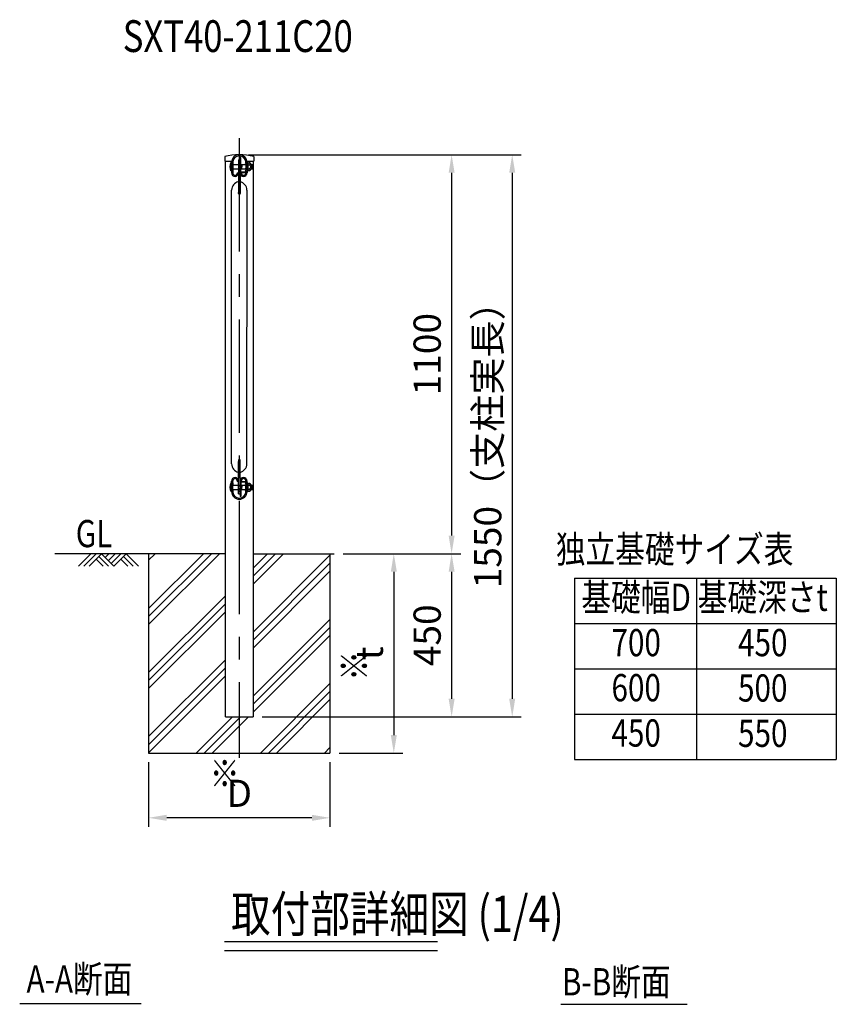
# Model space of a CAD drawing. Units: millimetres. Extents: x 28 to 9297, y 0 to 6609.
# Drawn here: x 3619 to 5870, y 3280 to 5995 of the extents above; entities that cross this region are included whole.
import ezdxf
from ezdxf.enums import TextEntityAlignment as Align

# ---------------------------------------------------------------- set-up
doc = ezdxf.new("R2010")
doc.units = ezdxf.units.MM
doc.header["$LTSCALE"] = 250
doc.header["$PDMODE"] = 33
doc.header["$PDSIZE"] = 5
doc.linetypes.add('CENTER', pattern=[2, 1.25, -0.25, 0.25, -0.25])
for name, color, linetype in [('CENTER', 3, 'CENTER'), ('HATCH', 2, 'Continuous'), ('MOJI', 6, 'Continuous'), ('MOJI2', 1, 'Continuous'), ('SJC', 1, 'Continuous'), ('SUNPOU', 4, 'Continuous')]:
    doc.layers.add(name, color=color, linetype=linetype)
doc.styles.add('EXT08', font='ROMANS', dxfattribs={"width": 0.8, "bigfont": 'EXTFONT'})
doc.styles.get("Standard").update_dxf_attribs({"font": 'arial.ttf'})
doc.dimstyles.new('SJC', dxfattribs={"dimtxt": 0.18, "dimasz": 0.18, "dimexe": 0.18, "dimexo": 0.0625, "dimgap": 0.09, "dimtad": 0, "dimtih": 1, "dimtoh": 1, "dimdec": 4, "dimzin": 0, "dimdsep": 46, "dimtxsty": 'Standard', "dimcen": 0.09, "dimadec": 0, "dimazin": 0, "dimtfac": 1, "dimtdec": 4, "dimtofl": 0, "dimtmove": 0, "dimatfit": 3, "dimfxl": 1, "dimtolj": 1, "dimtzin": 0, "dimarcsym": 0})

# ---------------------------------------------------------------- blocks, each defined once
blk = doc.blocks.new('*D36')
at = {"layer": 'DEFPOINTS', "color": 0}
for p in [(4224.1, 5622.8), (4485.7, 4522.8), (4809.4, 4522.8)]:
    blk.add_point(p, dxfattribs=at)
at = {"layer": 'SUNPOU', "lineweight": -2}
for p, q in [((4249.1, 5622.8), (4834.4, 5622.8)), ((4809.4, 5572.8), (4809.4, 4572.8)), ((4510.7, 4522.8), (4834.4, 4522.8))]:
    blk.add_line(p, q, dxfattribs=at)
at = {"layer": 'SUNPOU'}
for points in [[(4801.1, 5572.8), (4817.7, 5572.8), (4809.4, 5622.8)], [(4801.1, 4572.8), (4817.7, 4572.8), (4809.4, 4522.8)]]:
    blk.add_solid(points, dxfattribs=at)
at = {"layer": 'SUNPOU', "insert": (4741.9, 5072.8), "char_height": 75, "attachment_point": 5, "rotation": 90, "style": 'EXT08'}
blk.add_mtext('\\A1;1100', dxfattribs=at)
blk = doc.blocks.new('*D37')
at = {"layer": 'DEFPOINTS', "color": 0}
for p in [(4485.7, 4522.8), (4474.1, 3972.8), (4650, 3972.8)]:
    blk.add_point(p, dxfattribs=at)
at = {"layer": 'SUNPOU', "lineweight": -2}
for p, q in [((4510.7, 4522.8), (4675, 4522.8)), ((4650, 4472.8), (4650, 4022.8)), ((4499.1, 3972.8), (4675, 3972.8))]:
    blk.add_line(p, q, dxfattribs=at)
at = {"layer": 'SUNPOU'}
for points in [[(4641.7, 4472.8), (4658.4, 4472.8), (4650, 4522.8)], [(4641.7, 4022.8), (4658.4, 4022.8), (4650, 3972.8)]]:
    blk.add_solid(points, dxfattribs=at)
at = {"layer": 'SUNPOU', "insert": (4582.5, 4247.8), "char_height": 75, "attachment_point": 5, "rotation": 90, "style": 'EXT08'}
blk.add_mtext('\\A1;t', dxfattribs=at)
blk = doc.blocks.new('*D38')
at = {"layer": 'DEFPOINTS', "color": 0}
for p in [(4224.1, 5622.8), (4262.3, 4072.8), (4976.4, 4072.8)]:
    blk.add_point(p, dxfattribs=at)
at = {"layer": 'SUNPOU', "lineweight": -2}
for p, q in [((4249.1, 5622.8), (5001.4, 5622.8)), ((4976.4, 5572.8), (4976.4, 4122.8)), ((4287.3, 4072.8), (5001.4, 4072.8))]:
    blk.add_line(p, q, dxfattribs=at)
at = {"layer": 'SUNPOU'}
for points in [[(4968, 5572.8), (4984.7, 5572.8), (4976.4, 5622.8)], [(4968, 4122.8), (4984.7, 4122.8), (4976.4, 4072.8)]]:
    blk.add_solid(points, dxfattribs=at)
at = {"layer": 'SUNPOU', "insert": (4908.9, 4847.8), "char_height": 75, "attachment_point": 5, "rotation": 90, "style": 'EXT08'}
blk.add_mtext('\\A1;1550（支柱実長）', dxfattribs=at)
blk = doc.blocks.new('*D39')
at = {"layer": 'DEFPOINTS', "color": 0}
for p in [(3974.1, 3972.8), (4474.1, 3972.8), (3974.1, 3794.6)]:
    blk.add_point(p, dxfattribs=at)
at = {"layer": 'SUNPOU', "lineweight": -2}
for p, q in [((3974.1, 3947.8), (3974.1, 3769.6)), ((4474.1, 3947.8), (4474.1, 3769.6)), ((4424.1, 3794.6), (4024.1, 3794.6))]:
    blk.add_line(p, q, dxfattribs=at)
at = {"layer": 'SUNPOU'}
for points in [[(4024.1, 3802.9), (4024.1, 3786.2), (3974.1, 3794.6)], [(4424.1, 3802.9), (4424.1, 3786.2), (4474.1, 3794.6)]]:
    blk.add_solid(points, dxfattribs=at)
at = {"layer": 'SUNPOU', "insert": (4224.1, 3862.1), "char_height": 75, "attachment_point": 5, "style": 'EXT08'}
blk.add_mtext('\\A1;D', dxfattribs=at)
blk = doc.blocks.new('B0010012')
at = {"layer": 'HATCH'}
for p, q in [((0, 0), (-34, -34)), ((15, 0), (-19, -34)), ((30, 0), (-4, -34)), ((30, 0), (64, -34)), ((49.9, 0), (40, -10)), ((67, 0), (48.7, -18.3)), ((83, 0), (56.5, -26.5)), ((98, 0), (64, -34)), ((98, 0), (132.1, -34)), ((15, -15), (34, -34)), ((22.5, -7.5), (49, -34)), ((83, -15), (102.1, -34)), ((90.5, -7.5), (117.1, -34))]:
    blk.add_line(p, q, dxfattribs=at)
blk = doc.blocks.new('*D40')
at = {"layer": 'DEFPOINTS', "color": 0}
for p in [(4592.6, 4522.8), (4262.3, 4072.8), (4809.4, 4072.8)]:
    blk.add_point(p, dxfattribs=at)
at = {"layer": 'SUNPOU', "lineweight": -2}
for p, q in [((4617.6, 4522.8), (4834.4, 4522.8)), ((4809.4, 4472.8), (4809.4, 4122.8)), ((4287.3, 4072.8), (4834.4, 4072.8))]:
    blk.add_line(p, q, dxfattribs=at)
at = {"layer": 'SUNPOU'}
for points in [[(4801.1, 4472.8), (4817.7, 4472.8), (4809.4, 4522.8)], [(4801.1, 4122.8), (4817.7, 4122.8), (4809.4, 4072.8)]]:
    blk.add_solid(points, dxfattribs=at)
at = {"layer": 'SUNPOU', "insert": (4741.9, 4297.8), "char_height": 75, "attachment_point": 5, "rotation": 90, "style": 'EXT08'}
blk.add_mtext('\\A1;450', dxfattribs=at)

msp = doc.modelspace()

# ---------------------------------------------------------------- hatches: boundary and pattern name
at = {"layer": 'HATCH'}
h = msp.add_hatch(dxfattribs=at)
h.set_pattern_fill('PLAST', color=256, scale=500, angle=45, style=0)
h.set_pattern_definition([(45, (0, 0), (-88.3883, 88.3883), []), (45, (-11.05, 11.05), (-88.3883, 88.3883), []), (45, (-22.1, 22.1), (-88.3883, 88.3883), [])])
h.paths.add_polyline_path([(4185.983, 4522.805), (3974.133, 4522.805), (3974.133, 3972.805), (4224.133, 3972.805), (4224.133, 4072.805), (4185.983, 4072.805)])
h.paths.add_polyline_path([(4474.133, 4522.805), (4262.283, 4522.805), (4262.283, 4072.805), (4224.133, 4072.805), (4224.133, 3972.805), (4474.133, 3972.805)])

# ---------------------------------------------------------------- linework, layer by layer
at = {"layer": 'CENTER'}
msp.add_line((4224.133, 5668.147), (4224.133, 3959.68), dxfattribs=at)
at = {"layer": 'MOJI'}
for p, q in [((5148.325, 4455.362), (5869.657, 4455.362)), ((5148.325, 4455.362), (5148.325, 3955.362)), ((5484.032, 4455.362), (5484.032, 3955.362)), ((5869.657, 4455.362), (5869.657, 3955.362)), ((5148.325, 4330.362), (5869.657, 4330.362)), ((5148.325, 4205.362), (5869.657, 4205.362)), ((5148.325, 4080.362), (5869.657, 4080.362)), ((5148.325, 3955.362), (5869.657, 3955.362))]:
    msp.add_line(p, q, dxfattribs=at)
at = {"layer": 'MOJI2'}
for p, q in [((4183.808, 3453.658), (4770.444, 3453.658)), ((4183.808, 3428.658), (4770.444, 3428.658)), ((3618.878, 3282.372), (3953.427, 3282.372)), ((5110.588, 3280.423), (5458.749, 3280.423))]:
    msp.add_line(p, q, dxfattribs=at)
at = {"layer": 'SJC'}
for p, q in [((4183.883, 5617.698), (4183.883, 5605.305)), ((4183.883, 5605.305), (4203.134, 5605.305)), ((4185.983, 4072.805), (4185.983, 5605.305)), ((4201.283, 5578.725), (4201.283, 5600.725)), ((4202.783, 5601.449), (4202.783, 5599.74)), ((4202.783, 5578.827), (4202.783, 5600.622)), ((4202.783, 5595.725), (4245.483, 5595.725)), ((4202.783, 5595.158), (4202.783, 5583.74)), ((4205.983, 5601.449), (4205.983, 5601.303)), ((4205.983, 5593.595), (4205.983, 5585.303)), ((4221.633, 5607.48), (4221.633, 5518.829)), ((4221.633, 5607.48), (4222.133, 5607.48)), ((4221.633, 5600.055), (4222.133, 5600.055)), ((4221.633, 5593.475), (4228.233, 5593.475)), ((4222.133, 5608.15), (4222.133, 5607.48)), ((4222.133, 5608.15), (4226.133, 5608.15)), ((4222.133, 5600.725), (4226.133, 5600.725)), ((4222.133, 5600.725), (4222.133, 5600.055)), ((4226.133, 5608.15), (4226.133, 5607.48)), ((4226.133, 5607.48), (4226.633, 5607.48)), ((4226.133, 5600.725), (4226.133, 5600.055)), ((4226.133, 5600.055), (4226.633, 5600.055)), ((4226.633, 5575.15), (4226.633, 5614.725)), ((4228.233, 5614.725), (4226.633, 5614.725)), ((4226.633, 5607.48), (4226.633, 5518.829)), ((4226.633, 5599.575), (4226.633, 5575.175)), ((4226.633, 5599.15), (4226.633, 5574.75)), ((4228.233, 5575.15), (4228.233, 5614.725)), ((4228.233, 5593.475), (4228.233, 5585.975)), ((4229.233, 5595.075), (4230.233, 5595.075)), ((4230.733, 5594.575), (4230.733, 5589.725)), ((4242.283, 5601.449), (4242.283, 5601.303)), ((4242.283, 5593.595), (4242.283, 5585.303)), ((4245.132, 5605.305), (4264.383, 5605.305)), ((4245.483, 5601.725), (4245.483, 5577.725)), ((4245.483, 5601.725), (4247.783, 5601.725)), ((4245.483, 5601.449), (4245.483, 5599.74)), ((4245.483, 5595.158), (4245.483, 5583.74)), ((4247.783, 5577.725), (4247.783, 5601.725)), ((4247.783, 5600.475), (4247.783, 5578.975)), ((4247.783, 5600.475), (4252.38, 5600.475)), ((4247.783, 5595.2), (4252.38, 5595.2)), ((4257.783, 5595.725), (4257.783, 5583.725)), ((4257.783, 5595.725), (4260.186, 5595.725)), ((4260.186, 5595.725), (4260.186, 5583.725)), ((4260.186, 5595.725), (4261.783, 5594.195)), ((4261.783, 5589.725), (4261.783, 5594.195)), ((4262.283, 5605.305), (4262.283, 4072.805)), ((4264.383, 5617.698), (4264.383, 5605.305)), ((4202.783, 5583.725), (4245.483, 5583.725)), ((4202.783, 5579.158), (4202.783, 5572.799)), ((4205.983, 5577.595), (4205.983, 5572.799)), ((4217.933, 5572.799), (4221.133, 5572.799)), ((4217.933, 5572.799), (4217.933, 5571.149)), ((4221.133, 5572.799), (4221.133, 5571.149)), ((4221.633, 5585.975), (4228.233, 5585.975)), ((4230.333, 5572.799), (4227.133, 5572.799)), ((4227.133, 5572.799), (4227.133, 5571.149)), ((4228.233, 5575.175), (4241.133, 5575.175)), ((4228.233, 5573.575), (4241.133, 5573.575)), ((4229.233, 5584.375), (4230.233, 5584.375)), ((4230.333, 5572.799), (4230.333, 5571.149)), ((4230.733, 5584.875), (4230.733, 5589.725)), ((4241.133, 5575.175), (4241.133, 5573.575)), ((4242.283, 5577.595), (4242.283, 5572.799)), ((4242.283, 5573.15), (4242.283, 5574.75)), ((4245.483, 5579.158), (4245.483, 5572.799)), ((4245.483, 5577.725), (4247.783, 5577.725)), ((4247.783, 5584.249), (4252.38, 5584.249)), ((4247.783, 5578.975), (4252.38, 5578.975)), ((4257.783, 5583.725), (4260.186, 5583.725)), ((4260.186, 5583.725), (4261.783, 5585.255)), ((4261.783, 5589.725), (4261.783, 5585.255)), ((4202.927, 4770.515), (4202.927, 5525.083)), ((4245.339, 4770.515), (4245.627, 5525.083)), ((4221.633, 4688.118), (4221.633, 4776.769)), ((4226.633, 4688.118), (4226.633, 4776.769)), ((4217.933, 4722.799), (4217.933, 4724.449)), ((4221.133, 4722.799), (4221.133, 4724.449)), ((4227.133, 4722.799), (4227.133, 4724.449)), ((4230.333, 4722.799), (4230.333, 4724.449)), ((4201.283, 4716.873), (4201.283, 4694.873)), ((4202.783, 4716.44), (4202.783, 4722.799)), ((4202.783, 4716.771), (4202.783, 4694.976)), ((4202.783, 4711.873), (4245.483, 4711.873)), ((4202.783, 4700.44), (4202.783, 4711.858)), ((4202.783, 4699.873), (4245.483, 4699.873)), ((4205.983, 4718.003), (4205.983, 4722.799)), ((4205.983, 4702.003), (4205.983, 4710.295)), ((4217.933, 4722.799), (4221.133, 4722.799)), ((4221.633, 4709.623), (4228.233, 4709.623)), ((4221.633, 4702.123), (4228.233, 4702.123)), ((4226.633, 4696.448), (4226.633, 4720.848)), ((4226.633, 4720.448), (4226.633, 4680.873)), ((4226.633, 4696.023), (4226.633, 4720.423)), ((4230.333, 4722.799), (4227.133, 4722.799)), ((4228.233, 4722.023), (4241.133, 4722.023)), ((4228.233, 4720.448), (4228.233, 4680.873)), ((4228.233, 4720.423), (4241.133, 4720.423)), ((4228.233, 4702.123), (4228.233, 4709.623)), ((4229.233, 4711.223), (4230.233, 4711.223)), ((4229.233, 4700.523), (4230.233, 4700.523)), ((4230.733, 4710.723), (4230.733, 4705.873)), ((4230.733, 4701.023), (4230.733, 4705.873)), ((4241.133, 4720.423), (4241.133, 4722.023)), ((4242.283, 4718.003), (4242.283, 4722.799)), ((4242.283, 4722.448), (4242.283, 4720.848)), ((4242.283, 4702.003), (4242.283, 4710.295)), ((4245.483, 4716.44), (4245.483, 4722.799)), ((4245.483, 4693.873), (4245.483, 4717.873)), ((4245.483, 4717.873), (4247.783, 4717.873)), ((4245.483, 4700.44), (4245.483, 4711.858)), ((4247.783, 4717.873), (4247.783, 4693.873)), ((4247.783, 4695.123), (4247.783, 4716.623)), ((4247.783, 4716.623), (4252.38, 4716.623)), ((4247.783, 4711.349), (4252.38, 4711.349)), ((4247.783, 4700.398), (4252.38, 4700.398)), ((4257.783, 4699.873), (4257.783, 4711.873)), ((4257.783, 4711.873), (4260.186, 4711.873)), ((4257.783, 4699.873), (4260.186, 4699.873)), ((4260.186, 4699.873), (4260.186, 4711.873)), ((4260.186, 4711.873), (4261.783, 4710.343)), ((4260.186, 4699.873), (4261.783, 4701.403)), ((4261.783, 4705.873), (4261.783, 4710.343)), ((4261.783, 4705.873), (4261.783, 4701.403)), ((4202.783, 4694.149), (4202.783, 4695.858)), ((4205.983, 4694.149), (4205.983, 4694.295)), ((4221.633, 4695.543), (4222.133, 4695.543)), ((4221.633, 4688.118), (4222.133, 4688.118)), ((4222.133, 4694.873), (4222.133, 4695.543)), ((4222.133, 4694.873), (4226.133, 4694.873)), ((4222.133, 4687.448), (4222.133, 4688.118)), ((4222.133, 4687.448), (4226.133, 4687.448)), ((4226.133, 4695.543), (4226.633, 4695.543)), ((4226.133, 4694.873), (4226.133, 4695.543)), ((4226.133, 4687.448), (4226.133, 4688.118)), ((4226.133, 4688.118), (4226.633, 4688.118)), ((4228.233, 4680.873), (4226.633, 4680.873)), ((4242.283, 4694.149), (4242.283, 4694.295)), ((4245.483, 4694.149), (4245.483, 4695.858)), ((4245.483, 4693.873), (4247.783, 4693.873)), ((4247.783, 4695.123), (4252.38, 4695.123)), ((4185.983, 4522.805), (3716.058, 4522.805)), ((3974.133, 4522.805), (3974.133, 3972.805)), ((4262.283, 4522.805), (4485.669, 4522.805)), ((4474.133, 4522.805), (4474.133, 3972.805)), ((4185.983, 4072.805), (4262.283, 4072.805)), ((3974.133, 3972.805), (4474.133, 3972.805))]:
    msp.add_line(p, q, dxfattribs=at)
for centre, radius, start, end in [((4224.133, 5461.649), 161.156, 75.536853, 104.463147), ((4224.133, 5601.449), 21.35, 0, 180), ((4224.133, 5601.449), 18.15, 0, 180), ((4216.819, 5589.725), 19.036, 144.699752, 215.300248), ((4201.283, 5589.725), 11, 82.16252, 90), ((4203.783, 5599.74), 1, 180, 246.421822), ((4203.783, 5595.158), 1, 113.578178, 180), ((4202.783, 5597.449), 1.5, 293.578178, 66.421822), ((4206.983, 5601.303), 1, 180, 222.536898), ((4206.983, 5593.595), 1, 137.463102, 180), ((4202.783, 5597.449), 4.7, 317.463102, 42.536898), ((4229.233, 5596.075), 1, 180, 270), ((4230.233, 5594.575), 0.5, 0, 90), ((4245.483, 5597.449), 4.7, 137.463102, 222.536898), ((4241.283, 5601.303), 1, 317.463102, 0), ((4241.283, 5593.595), 1, 0, 42.536898), ((4245.483, 5597.449), 1.5, 113.578178, 246.421822), ((4244.483, 5599.74), 1, 293.578178, 0), ((4244.483, 5595.158), 1, 0, 66.421822), ((4251.635, 5597.838), 2.637, 270, 90.512313), ((4247.772, 5589.787), 11.639, 30.674932, 66.676286), ((4249.675, 5589.725), 6.108, 296.292881, 63.707119), ((4201.283, 5589.725), 11, 270, 277.83748), ((4203.783, 5583.74), 1, 180, 246.421822), ((4203.783, 5579.158), 1, 113.578178, 180), ((4212.783, 5572.799), 10, 180, 270), ((4202.783, 5581.449), 1.5, 293.578178, 66.421822), ((4206.983, 5585.303), 1, 180, 222.536898), ((4206.983, 5577.595), 1, 137.463102, 180), ((4212.783, 5572.799), 6.8, 180, 270), ((4202.783, 5581.449), 4.7, 317.463102, 42.536898), ((4212.783, 5571.149), 8.35, 270, 0), ((4212.783, 5571.149), 5.15, 270, 0), ((4228.233, 5575.175), 1.6, 180, 270), ((4235.483, 5571.149), 8.35, 180, 270), ((4229.233, 5583.375), 1, 90, 180), ((4230.233, 5584.875), 0.5, 270, 0), ((4235.483, 5571.149), 5.15, 180, 270), ((4235.483, 5572.799), 10, 270, 0), ((4235.483, 5572.799), 6.8, 270, 0), ((4245.483, 5581.449), 4.7, 137.463102, 222.536898), ((4241.283, 5585.303), 1, 317.463102, 0), ((4241.283, 5577.595), 1, 0, 42.536898), ((4245.483, 5581.449), 1.5, 113.578178, 246.421822), ((4244.483, 5583.74), 1, 293.578178, 0), ((4244.483, 5579.158), 1, 0, 66.421822), ((4251.635, 5581.612), 2.637, 269.487687, 90), ((4247.772, 5589.662), 11.639, 293.323714, 329.325068), ((4228.83, 5523.779), 25.935, 106.110294, 177.117468), ((4219.436, 5523.779), 25.935, 2.882532, 73.889706), ((4228.83, 4771.819), 25.935, 182.882532, 253.889706), ((4219.436, 4771.819), 25.935, 286.110294, 357.117468), ((4212.783, 4722.799), 10, 90, 180), ((4212.783, 4722.799), 6.8, 90, 180), ((4212.783, 4724.449), 8.35, 0, 90), ((4212.783, 4724.449), 5.15, 0, 90), ((4235.483, 4724.449), 8.35, 90, 180), ((4235.483, 4724.449), 5.15, 90, 180), ((4235.483, 4722.799), 10, 0, 90), ((4235.483, 4722.799), 6.8, 0, 90), ((4216.819, 4705.873), 19.036, 144.699752, 215.300248), ((4201.283, 4705.873), 11, 82.16252, 90), ((4203.783, 4716.44), 1, 180, 246.421822), ((4203.783, 4711.858), 1, 113.578178, 180), ((4203.783, 4700.44), 1, 180, 246.421822), ((4203.783, 4695.858), 1, 113.578178, 180), ((4202.783, 4714.149), 1.5, 293.578178, 66.421822), ((4202.783, 4698.149), 1.5, 293.578178, 66.421822), ((4206.983, 4718.003), 1, 180, 222.536898), ((4206.983, 4710.295), 1, 137.463102, 180), ((4206.983, 4702.003), 1, 180, 222.536898), ((4202.783, 4714.149), 4.7, 317.463102, 42.536898), ((4202.783, 4698.149), 4.7, 317.463102, 42.536898), ((4228.233, 4720.423), 1.6, 90, 180), ((4229.233, 4712.223), 1, 180, 270), ((4229.233, 4699.523), 1, 90, 180), ((4230.233, 4710.723), 0.5, 0, 90), ((4230.233, 4701.023), 0.5, 270, 0), ((4245.483, 4714.149), 4.7, 137.463102, 222.536898), ((4245.483, 4698.149), 4.7, 137.463102, 222.536898), ((4241.283, 4718.003), 1, 317.463102, 0), ((4241.283, 4710.295), 1, 0, 42.536898), ((4241.283, 4702.003), 1, 317.463102, 0), ((4245.483, 4714.149), 1.5, 113.578178, 246.421822), ((4245.483, 4698.149), 1.5, 113.578178, 246.421822), ((4244.483, 4716.44), 1, 293.578178, 0), ((4244.483, 4711.858), 1, 0, 66.421822), ((4244.483, 4700.44), 1, 293.578178, 0), ((4244.483, 4695.858), 1, 0, 66.421822), ((4251.635, 4713.986), 2.637, 270, 90.512313), ((4251.635, 4697.76), 2.637, 269.487687, 90), ((4247.772, 4705.936), 11.639, 30.674932, 66.676286), ((4249.675, 4705.873), 6.108, 296.292881, 63.707119), ((4247.772, 4705.811), 11.639, 293.323714, 329.325068), ((4201.283, 4705.873), 11, 270, 277.83748), ((4224.133, 4694.149), 21.35, 180, 0), ((4206.983, 4694.295), 1, 137.463102, 180), ((4224.133, 4694.149), 18.15, 180, 0), ((4241.283, 4694.295), 1, 0, 42.536898)]:
    msp.add_arc(centre, radius, start, end, dxfattribs=at)
at = {"layer": 'SJC', "extrusion": (0, 0, -1)}
msp.add_ellipse((4224.133, 5518.829), major_axis=(0, -6.122), ratio=0.40834078, start_param=-1.57079633, end_param=1.57079633, dxfattribs=at)
at = {"layer": 'SJC'}
msp.add_ellipse((4224.133, 4776.769), major_axis=(0, 6.122), ratio=0.40834078, start_param=-1.57079633, end_param=1.57079633, dxfattribs=at)

# ---------------------------------------------------------------- block references
msp.add_blockref('B0010012', (3814.608, 4522.275), dxfattribs=at)

# ---------------------------------------------------------------- texts
at = {"layer": 'MOJI', "style": 'EXT08', "width": 0.8}
for s, height, p in [('SXT40-211C20', 87.5, (3903.007, 5905.919)), ('GL', 75, (3773.408, 4540.68))]:
    msp.add_text(s, height=height, dxfattribs=at).set_placement(p)
for s, p in [('独立基礎サイズ表', (5424.024, 4525.245)), ('基礎幅D', (5318.065, 4392.862)), ('基礎深さt', (5666.892, 4392.862)), ('700', (5318.065, 4267.862)), ('450', (5666.892, 4267.862)), ('600', (5318.065, 4143.663)), ('500', (5666.892, 4142.862)), ('450', (5318.065, 4018.663)), ('550', (5666.892, 4017.862))]:
    msp.add_text(s, height=75, dxfattribs=at).set_placement(p, align=Align.MIDDLE)
at = {"layer": 'MOJI2', "style": 'EXT08', "width": 0.8}
for s, height, p in [('取付部詳細図 (1/4)', 100, (4201.578, 3479.643)), ('A-A断面', 75, (3637.804, 3312.842)), ('B-B断面', 75, (5113.444, 3305.117))]:
    msp.add_text(s, height=height, dxfattribs=at).set_placement(p)
at = {"layer": 'SUNPOU', "style": 'EXT08', "width": 0.8}
msp.add_text('※', height=75, rotation=90, dxfattribs=at).set_placement((4578.775, 4172.645))
msp.add_text('※', height=75, dxfattribs=at).set_placement((4142.951, 3879.035))

# ---------------------------------------------------------------- dimensions: what is measured, and where the dimension line sits
at = {"layer": 'SUNPOU'}
for base, p1, p2, picture, middle in [((4809.411, 4522.805), (4224.133, 5622.805), (4485.669, 4522.805), '*D36', (4741.911, 5072.805)), ((4809.411, 4072.805), (4592.573, 4522.805), (4262.283, 4072.805), '*D40', (4741.911, 4297.805))]:
    dim = msp.add_linear_dim(base=base, p1=p1, p2=p2, angle=90, dimstyle='SJC', override={"dimscale": 25, "dimtxt": 3, "dimasz": 2, "dimexe": 1, "dimexo": 1, "dimgap": 1.2, "dimtad": 1, "dimtih": 0, "dimtoh": 0, "dimdec": 2, "dimzin": 8, "dimtxsty": 'EXT08', "dimclrd": 256, "dimclre": 256, "dimclrt": 256, "dimtofl": 1, "dimtmove": 2}, dxfattribs=at)
    dim.commit()
    dim.dimension.update_dxf_attribs({"geometry": picture, "text_midpoint": middle})
for base, p1, p2, text, picture, middle in [((4976.352, 4072.805), (4224.133, 5622.805), (4262.283, 4072.805), '<>（支柱実長）', '*D38', (4908.852, 4847.805)), ((4650.044, 3972.805), (4485.669, 4522.805), (4474.133, 3972.805), 't', '*D37', (4582.544, 4247.805))]:
    dim = msp.add_linear_dim(base=base, p1=p1, p2=p2, angle=90, text=text, dimstyle='SJC', override={"dimscale": 25, "dimtxt": 3, "dimasz": 2, "dimexe": 1, "dimexo": 1, "dimgap": 1.2, "dimtad": 1, "dimtih": 0, "dimtoh": 0, "dimdec": 2, "dimzin": 8, "dimtxsty": 'EXT08', "dimclrd": 256, "dimclre": 256, "dimclrt": 256, "dimtofl": 1, "dimtmove": 2}, dxfattribs=at)
    dim.commit()
    dim.dimension.update_dxf_attribs({"geometry": picture, "text_midpoint": middle})
dim = msp.add_linear_dim(base=(3974.133, 3794.551), p1=(4474.133, 3972.805), p2=(3974.133, 3972.805), text='D', dimstyle='SJC', override={"dimscale": 25, "dimtxt": 3, "dimasz": 2, "dimexe": 1, "dimexo": 1, "dimgap": 1.2, "dimtad": 1, "dimtih": 0, "dimtoh": 0, "dimdec": 2, "dimrnd": 0.1, "dimzin": 8, "dimtxsty": 'EXT08', "dimclrd": 256, "dimclre": 256, "dimclrt": 256, "dimtofl": 1, "dimtmove": 2}, dxfattribs=at)
dim.commit()
dim.dimension.update_dxf_attribs({"geometry": '*D39', "text_midpoint": (4224.133, 3862.051)})

doc.saveas('drawing.dxf')
